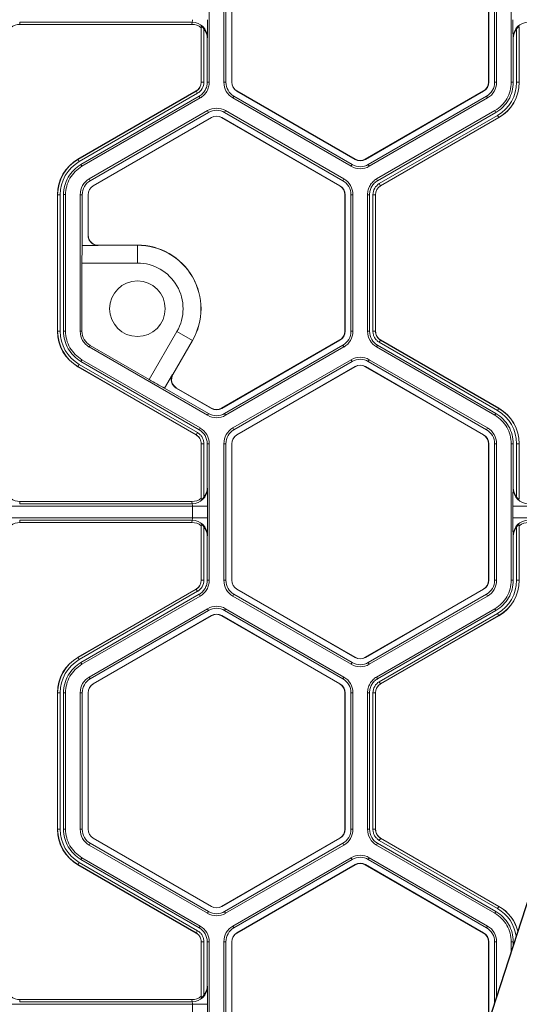
# Model space of a CAD drawing. Extents: x 0 to 217, y 0 to 280.
# Drawn here: x 52 to 56, y 170 to 177 of the extents above; entities that cross this region are included whole.
import ezdxf

# ---------------------------------------------------------------- set-up
doc = ezdxf.new("R2010")
doc.units = 0
doc.header["$LTSCALE"] = 10
doc.header["$MEASUREMENT"] = 0
doc.layers.add('CADdetails-7-VERYFINE', color=7, linetype='CONTINUOUS')
doc.layers.add('CADdetails-9-EXTRAFINE', color=9, linetype='CONTINUOUS', lineweight=0)

msp = doc.modelspace()

# ---------------------------------------------------------------- linework, layer by layer
at = {"layer": 'CADdetails-7-VERYFINE'}
msp.add_lwpolyline([(62.6917, 191.3574), (54.895, 167.3618), (59.1248, 163.4175), (49.4801, 168.1215), (53.8099, 163.9402), (44.1644, 135.9275)], dxfattribs=at)
at = {"layer": 'CADdetails-9-EXTRAFINE'}
for p, q in [((53.5237, 177.4229), (53.5237, 176.4149)), ((53.6317, 177.4229), (53.6317, 176.4149)), ((53.6468, 177.4229), (53.6468, 176.4149)), ((53.69, 176.4149), (53.69, 177.4229)), ((53.6913, 176.4149), (53.6913, 177.4229)), ((55.5856, 177.4229), (55.5856, 176.4149)), ((55.5869, 177.4229), (55.5869, 176.4149)), ((55.6301, 176.4149), (55.6301, 177.4229)), ((55.6452, 176.4149), (55.6452, 177.4229)), ((55.7532, 176.4149), (55.7532, 177.4229)), ((53.397, 176.8581), (52.124, 176.8581)), ((52.124, 176.8581), (52.1262, 176.8417)), ((53.3948, 176.8417), (52.1262, 176.8417)), ((53.3948, 176.8417), (53.397, 176.8581)), ((53.4651, 176.8251), (53.4641, 176.8177)), ((53.4651, 176.4149), (53.4651, 176.8251)), ((55.8128, 176.8177), (55.8118, 176.8251)), ((55.8118, 176.8251), (55.8118, 176.4149)), ((53.4641, 176.4149), (53.4641, 176.8177)), ((53.4838, 176.8092), (53.4838, 176.4149)), ((55.7931, 176.4149), (55.7931, 176.8092)), ((55.8128, 176.8177), (55.8128, 176.4149)), ((53.5097, 176.7464), (53.5086, 176.7382)), ((53.5086, 176.7382), (53.5086, 176.4149)), ((55.7683, 176.7382), (55.7672, 176.7464)), ((55.7683, 176.4149), (55.7683, 176.7382)), ((53.4838, 176.4149), (53.4641, 176.4149)), ((53.5086, 176.4149), (53.5237, 176.4149)), ((53.6317, 176.4149), (53.6468, 176.4149)), ((53.69, 176.4149), (53.6913, 176.4149)), ((55.5869, 176.4149), (55.5856, 176.4149)), ((55.6452, 176.4149), (55.6301, 176.4149)), ((55.7532, 176.4149), (55.7683, 176.4149)), ((55.7931, 176.4149), (55.8128, 176.4149)), ((52.554, 175.8467), (53.427, 176.3507)), ((52.5545, 175.8458), (53.4275, 176.3498)), ((53.4369, 176.3336), (52.5639, 175.8295)), ((53.4369, 176.3336), (53.427, 176.3507)), ((53.7277, 176.3495), (53.7284, 176.3507)), ((54.6007, 175.8455), (53.7277, 176.3495)), ((54.6014, 175.8467), (53.7284, 176.3507)), ((55.5485, 176.3507), (54.6755, 175.8467)), ((55.5492, 176.3495), (54.6762, 175.8455)), ((55.5492, 176.3495), (55.5485, 176.3507)), ((53.4492, 176.3121), (52.5762, 175.8081)), ((53.4568, 176.2991), (52.5838, 175.795)), ((53.4568, 176.2991), (53.4492, 176.3121)), ((53.6986, 176.2991), (53.7061, 176.3121)), ((53.6986, 176.2991), (54.5716, 175.7951)), ((53.7061, 176.3121), (54.5791, 175.8081)), ((54.6978, 175.8081), (55.5708, 176.3121)), ((54.7053, 175.7951), (55.5783, 176.2991)), ((55.5783, 176.2991), (55.5708, 176.3121)), ((53.5108, 176.2055), (52.6378, 175.7015)), ((53.5183, 176.1924), (52.6454, 175.6884)), ((53.5108, 176.2055), (53.5183, 176.1924)), ((53.6446, 176.2055), (53.637, 176.1924)), ((54.51, 175.6884), (53.637, 176.1924)), ((54.5175, 175.7015), (53.6446, 176.2055)), ((54.7594, 175.7015), (55.6323, 176.2055)), ((54.7669, 175.6884), (55.6399, 176.1924)), ((54.7793, 175.667), (55.6522, 176.171)), ((55.6399, 176.1924), (55.6323, 176.2055)), ((55.6522, 176.171), (55.6621, 176.1539)), ((52.667, 175.651), (53.5399, 176.155)), ((52.6676, 175.6499), (53.5406, 176.1539)), ((53.5399, 176.155), (53.5406, 176.1539)), ((53.6154, 176.155), (53.6148, 176.1539)), ((53.6148, 176.1539), (54.4877, 175.6499)), ((53.6154, 176.155), (54.4884, 175.651)), ((55.6616, 176.1547), (54.7887, 175.6507)), ((55.6621, 176.1539), (54.7891, 175.6499)), ((52.5639, 175.8295), (52.554, 175.8467)), ((52.5762, 175.8081), (52.5838, 175.795)), ((54.5716, 175.7951), (54.5791, 175.8081)), ((54.6007, 175.8455), (54.6014, 175.8467)), ((54.6762, 175.8455), (54.6755, 175.8467)), ((54.7053, 175.7951), (54.6978, 175.8081)), ((52.6378, 175.7015), (52.6454, 175.6884)), ((54.5175, 175.7015), (54.51, 175.6884)), ((54.7594, 175.7015), (54.7669, 175.6884)), ((54.7793, 175.667), (54.7891, 175.6499)), ((52.667, 175.651), (52.6676, 175.6499)), ((54.4884, 175.651), (54.4877, 175.6499)), ((52.4231, 175.5856), (52.4033, 175.5856)), ((52.4033, 174.5776), (52.4033, 175.5856)), ((52.4043, 174.5776), (52.4043, 175.5856)), ((52.4231, 175.5856), (52.4231, 174.5776)), ((52.4629, 175.5857), (52.4478, 175.5857)), ((52.4478, 175.5857), (52.4478, 174.5776)), ((52.4629, 175.5857), (52.4629, 174.5776)), ((52.571, 175.5856), (52.571, 174.5776)), ((52.571, 175.5856), (52.586, 175.5856)), ((52.586, 175.5856), (52.586, 175.2113)), ((52.6292, 175.2858), (52.6292, 175.5856)), ((52.6292, 175.5856), (52.6305, 175.5856)), ((52.6305, 175.2878), (52.6305, 175.5856)), ((54.5261, 175.5856), (54.5248, 175.5856)), ((54.5248, 175.5856), (54.5248, 174.5776)), ((54.5261, 175.5856), (54.5261, 174.5776)), ((54.5844, 175.5856), (54.5693, 175.5856)), ((54.5693, 174.5776), (54.5693, 175.5856)), ((54.5844, 174.5776), (54.5844, 175.5856)), ((54.6925, 174.5776), (54.6925, 175.5856)), ((54.7076, 175.5856), (54.6925, 175.5856)), ((54.7076, 174.5776), (54.7076, 175.5856)), ((54.7323, 174.5776), (54.7323, 175.5856)), ((54.7323, 175.5856), (54.7521, 175.5856)), ((54.7511, 175.5856), (54.7511, 174.5776)), ((54.7521, 175.5856), (54.7521, 174.5776)), ((52.586, 175.2113), (52.7032, 175.2113)), ((52.7047, 175.2137), (52.7037, 175.2126)), ((52.7037, 175.2126), (52.9932, 175.2126)), ((52.9932, 175.2137), (52.7047, 175.2137)), ((52.9932, 175.2137), (52.9932, 175.0812)), ((52.5841, 175.0812), (52.5841, 174.5776)), ((52.9932, 175.0812), (52.5841, 175.0812)), ((52.4231, 174.5776), (52.4033, 174.5776)), ((52.4478, 174.5776), (52.4629, 174.5776)), ((52.571, 174.5776), (52.5841, 174.5776)), ((53.0805, 174.2213), (53.2851, 174.5757)), ((53.3998, 174.5094), (53.2851, 174.5757)), ((54.5261, 174.5776), (54.5248, 174.5776)), ((54.5844, 174.5776), (54.5693, 174.5776)), ((54.6925, 174.5776), (54.7076, 174.5776)), ((54.7323, 174.5776), (54.7521, 174.5776)), ((54.7323, 174.5776), (54.7521, 174.5776)), ((53.3989, 174.5099), (53.2541, 174.2592)), ((53.2555, 174.2596), (53.3998, 174.5094)), ((54.4877, 174.5134), (53.6148, 174.0094)), ((54.4884, 174.5122), (53.6154, 174.0082)), ((54.4884, 174.5122), (54.4877, 174.5134)), ((54.7793, 174.4963), (54.7891, 174.5134)), ((54.7793, 174.4963), (54.7892, 174.5134)), ((54.7886, 174.5125), (55.6616, 174.0085)), ((54.7891, 174.5134), (55.6621, 174.0094)), ((52.6378, 174.4618), (52.6444, 174.4731)), ((52.6378, 174.4618), (53.5108, 173.9578)), ((52.6444, 174.4731), (53.0805, 174.2213)), ((53.637, 173.9708), (54.51, 174.4748)), ((53.6446, 173.9578), (54.5175, 174.4618)), ((54.5175, 174.4618), (54.51, 174.4748)), ((54.7669, 174.4748), (54.7593, 174.4618)), ((55.6323, 173.9578), (54.7593, 174.4618)), ((55.6399, 173.9708), (54.7669, 174.4748)), ((55.6522, 173.9922), (54.7793, 174.4963)), ((52.5838, 174.3682), (52.5762, 174.3551)), ((52.5762, 174.3551), (53.4493, 173.8511)), ((52.5838, 174.3682), (53.4568, 173.8642)), ((53.6986, 173.8642), (54.5716, 174.3682)), ((53.7061, 173.8511), (54.5791, 174.3551)), ((54.5791, 174.3551), (54.5716, 174.3682)), ((54.7053, 174.3682), (54.6978, 174.3551)), ((55.5708, 173.8511), (54.6978, 174.3551)), ((55.5783, 173.8642), (54.7053, 174.3682)), ((52.5639, 174.3337), (52.554, 174.3166)), ((53.427, 173.8126), (52.554, 174.3166)), ((53.4275, 173.8134), (52.5545, 174.3174)), ((52.5639, 174.3337), (53.4369, 173.8297)), ((54.6007, 174.3177), (53.7277, 173.8137)), ((54.6014, 174.3166), (53.7284, 173.8126)), ((54.6007, 174.3177), (54.6014, 174.3166)), ((54.6762, 174.3177), (54.6755, 174.3166)), ((54.6755, 174.3166), (55.5485, 173.8126)), ((54.6762, 174.3177), (55.5492, 173.8137)), ((53.2528, 174.2595), (53.1942, 174.158)), ((53.2541, 174.2592), (53.2555, 174.2596)), ((53.1942, 174.158), (53.5183, 173.9708)), ((53.5399, 174.0082), (53.2803, 174.1581)), ((53.2827, 174.1583), (53.2813, 174.1579)), ((53.5406, 174.0094), (53.2827, 174.1583)), ((53.5399, 174.0082), (53.5406, 174.0094)), ((53.6154, 174.0082), (53.6148, 174.0094)), ((55.6522, 173.9922), (55.6621, 174.0094)), ((53.5108, 173.9578), (53.5183, 173.9708)), ((53.6446, 173.9578), (53.637, 173.9708)), ((55.6323, 173.9578), (55.6399, 173.9708)), ((53.4493, 173.8511), (53.4568, 173.8642)), ((53.6986, 173.8642), (53.7061, 173.8511)), ((55.5783, 173.8642), (55.5708, 173.8511)), ((53.4369, 173.8297), (53.427, 173.8126)), ((53.4369, 173.8297), (53.427, 173.8126)), ((53.7277, 173.8137), (53.7284, 173.8126)), ((55.5492, 173.8137), (55.5485, 173.8126)), ((53.4838, 173.7483), (53.4641, 173.7483)), ((53.4641, 173.3456), (53.4641, 173.7483)), ((53.4838, 173.7483), (53.4641, 173.7483)), ((53.4651, 173.3381), (53.4651, 173.7483)), ((53.4838, 173.7483), (53.4838, 173.3541)), ((53.5237, 173.7484), (53.5086, 173.7484)), ((53.5086, 173.7484), (53.5086, 173.4251)), ((53.5237, 173.7484), (53.5237, 172.7403)), ((53.6317, 173.7483), (53.6317, 172.7403)), ((53.6317, 173.7483), (53.6468, 173.7483)), ((53.6468, 173.7483), (53.6468, 172.7403)), ((53.69, 172.7403), (53.69, 173.7483)), ((53.69, 173.7483), (53.6913, 173.7483)), ((53.6913, 172.7403), (53.6913, 173.7483)), ((55.5869, 173.7483), (55.5856, 173.7483)), ((55.5856, 173.7483), (55.5856, 172.7403)), ((55.5869, 173.7483), (55.5869, 172.7403)), ((55.6452, 173.7483), (55.6301, 173.7483)), ((55.6301, 172.7403), (55.6301, 173.7483)), ((55.6452, 172.7403), (55.6452, 173.7483)), ((55.7532, 172.7403), (55.7532, 173.7484)), ((55.7683, 173.7484), (55.7532, 173.7484)), ((55.7683, 173.4251), (55.7683, 173.7484)), ((55.7931, 173.3541), (55.7931, 173.7483)), ((55.7931, 173.7483), (55.8128, 173.7483)), ((55.8118, 173.7483), (55.8118, 173.3381)), ((55.8128, 173.7483), (55.8128, 173.3456)), ((53.5086, 173.4251), (53.5097, 173.4169)), ((55.7672, 173.4169), (55.7683, 173.4251)), ((53.4641, 173.3456), (53.4651, 173.3381)), ((55.8118, 173.3381), (55.8128, 173.3456)), ((53.5117, 173.2865), (52.0093, 173.2865)), ((52.1262, 173.3216), (52.124, 173.3052)), ((53.397, 173.3052), (52.124, 173.3052)), ((53.3948, 173.3216), (52.1262, 173.3216)), ((53.397, 173.3052), (53.3948, 173.3216)), ((53.399, 173.2021), (53.399, 173.2865)), ((53.5117, 173.2865), (53.5117, 173.2021)), ((55.7652, 173.2021), (55.7652, 173.2865)), ((56.8201, 173.2865), (55.7652, 173.2865)), ((53.5117, 173.2021), (52.0093, 173.2021)), ((56.7927, 173.2021), (55.7652, 173.2021)), ((53.397, 173.1835), (52.124, 173.1835)), ((52.124, 173.1835), (52.1262, 173.1671)), ((53.3948, 173.1671), (52.1262, 173.1671)), ((53.3948, 173.1671), (53.397, 173.1835)), ((53.4651, 173.1505), (53.4641, 173.1431)), ((53.4641, 172.7403), (53.4641, 173.1431)), ((53.4651, 172.7403), (53.4651, 173.1505)), ((53.4838, 173.1346), (53.4838, 172.7403)), ((55.7931, 172.7403), (55.7931, 173.1346)), ((55.8128, 173.1431), (55.8118, 173.1505)), ((55.8118, 173.1505), (55.8118, 172.7403)), ((55.8128, 173.1431), (55.8128, 172.7403)), ((53.5097, 173.0718), (53.5086, 173.0636)), ((53.5086, 173.0636), (53.5086, 172.7403)), ((55.7683, 173.0636), (55.7672, 173.0718)), ((55.7683, 172.7403), (55.7683, 173.0636)), ((53.4838, 172.7403), (53.4641, 172.7403)), ((53.5086, 172.7403), (53.5237, 172.7403)), ((53.6317, 172.7403), (53.6468, 172.7403)), ((53.69, 172.7403), (53.6913, 172.7403)), ((55.5869, 172.7403), (55.5856, 172.7403)), ((55.6452, 172.7403), (55.6301, 172.7403)), ((55.7532, 172.7403), (55.7683, 172.7403)), ((55.7931, 172.7403), (55.8128, 172.7403)), ((52.554, 172.1721), (53.427, 172.6761)), ((52.5545, 172.1712), (53.4275, 172.6752)), ((53.4369, 172.659), (52.5639, 172.155)), ((53.4492, 172.6375), (52.5762, 172.1335)), ((53.4568, 172.6245), (52.5838, 172.1205)), ((53.4369, 172.659), (53.427, 172.6761)), ((53.4568, 172.6245), (53.4492, 172.6375)), ((53.6986, 172.6245), (53.7061, 172.6375)), ((53.6986, 172.6245), (54.5716, 172.1205)), ((53.7061, 172.6375), (54.5791, 172.1335)), ((53.7277, 172.6749), (53.7284, 172.6761)), ((54.6007, 172.1709), (53.7277, 172.6749)), ((54.6014, 172.1721), (53.7284, 172.6761)), ((55.5485, 172.6761), (54.6755, 172.1721)), ((55.5492, 172.6749), (54.6762, 172.1709)), ((54.6978, 172.1335), (55.5708, 172.6375)), ((54.7053, 172.1205), (55.5783, 172.6245)), ((55.5492, 172.6749), (55.5485, 172.6761)), ((55.5783, 172.6245), (55.5708, 172.6375)), ((53.5108, 172.5309), (52.6378, 172.0269)), ((53.5183, 172.5178), (52.6454, 172.0138)), ((52.667, 171.9764), (53.5399, 172.4804)), ((52.6676, 171.9753), (53.5406, 172.4793)), ((53.5108, 172.5309), (53.5183, 172.5178)), ((53.5399, 172.4804), (53.5406, 172.4793)), ((53.6154, 172.4804), (53.6148, 172.4793)), ((53.6148, 172.4793), (54.4877, 171.9753)), ((53.6154, 172.4804), (54.4884, 171.9764)), ((53.6446, 172.5309), (53.637, 172.5178)), ((54.51, 172.0138), (53.637, 172.5178)), ((54.5175, 172.0269), (53.6446, 172.5309)), ((54.7594, 172.0269), (55.6323, 172.5309)), ((54.7669, 172.0138), (55.6399, 172.5178)), ((54.7793, 171.9924), (55.6522, 172.4964)), ((55.6616, 172.4802), (54.7887, 171.9761)), ((55.6621, 172.4793), (54.7891, 171.9753)), ((55.6399, 172.5178), (55.6323, 172.5309)), ((55.6522, 172.4964), (55.6621, 172.4793)), ((52.5639, 172.155), (52.554, 172.1721)), ((52.5762, 172.1335), (52.5838, 172.1205)), ((54.5716, 172.1205), (54.5791, 172.1335)), ((54.6007, 172.1709), (54.6014, 172.1721)), ((54.6762, 172.1709), (54.6755, 172.1721)), ((54.7053, 172.1205), (54.6978, 172.1335)), ((52.6378, 172.0269), (52.6454, 172.0138)), ((52.667, 171.9764), (52.6676, 171.9753)), ((54.4884, 171.9764), (54.4877, 171.9753)), ((54.5175, 172.0269), (54.51, 172.0138)), ((54.7594, 172.0269), (54.7669, 172.0138)), ((54.7793, 171.9924), (54.7891, 171.9753)), ((52.4231, 171.911), (52.4033, 171.911)), ((52.4033, 170.903), (52.4033, 171.911)), ((52.4043, 170.903), (52.4043, 171.911)), ((52.4231, 171.911), (52.4231, 170.903)), ((52.4629, 171.9111), (52.4478, 171.9111)), ((52.4478, 171.9111), (52.4478, 170.903)), ((52.4629, 171.9111), (52.4629, 170.903)), ((52.571, 171.911), (52.571, 170.903)), ((52.571, 171.911), (52.586, 171.911)), ((52.586, 171.911), (52.586, 170.903)), ((52.6292, 170.903), (52.6292, 171.911)), ((52.6292, 171.911), (52.6305, 171.911)), ((52.6305, 170.903), (52.6305, 171.911)), ((54.5261, 171.911), (54.5248, 171.911)), ((54.5248, 171.911), (54.5248, 170.903)), ((54.5261, 171.911), (54.5261, 170.903)), ((54.5844, 171.911), (54.5693, 171.911)), ((54.5693, 170.903), (54.5693, 171.911)), ((54.5844, 170.903), (54.5844, 171.911)), ((54.6925, 170.903), (54.6925, 171.9111)), ((54.7076, 171.9111), (54.6925, 171.9111)), ((54.7076, 170.903), (54.7076, 171.9111)), ((54.7323, 170.903), (54.7323, 171.9111)), ((54.7323, 171.9111), (54.7521, 171.9111)), ((54.7511, 171.9111), (54.7511, 170.903)), ((54.7521, 171.9111), (54.7521, 170.903)), ((52.4231, 170.903), (52.4033, 170.903)), ((52.4478, 170.903), (52.4629, 170.903)), ((52.571, 170.903), (52.586, 170.903)), ((52.6292, 170.903), (52.6305, 170.903)), ((54.5261, 170.903), (54.5248, 170.903)), ((54.5844, 170.903), (54.5693, 170.903)), ((54.6925, 170.903), (54.7076, 170.903)), ((54.7323, 170.903), (54.7521, 170.903)), ((54.7323, 170.903), (54.7521, 170.903)), ((52.6378, 170.7872), (52.6454, 170.8002)), ((52.6454, 170.8002), (53.5183, 170.2962)), ((52.667, 170.8377), (52.6676, 170.8388)), ((53.5399, 170.3336), (52.667, 170.8377)), ((53.5406, 170.3348), (52.6676, 170.8388)), ((54.4877, 170.8388), (53.6148, 170.3348)), ((54.4884, 170.8377), (53.6154, 170.3336)), ((53.637, 170.2962), (54.51, 170.8002)), ((54.4884, 170.8377), (54.4877, 170.8388)), ((54.5175, 170.7872), (54.51, 170.8002)), ((54.7669, 170.8003), (54.7593, 170.7872)), ((55.6399, 170.2962), (54.7669, 170.8003)), ((54.7793, 170.8217), (54.7891, 170.8388)), ((54.7793, 170.8217), (54.7892, 170.8388)), ((55.6522, 170.3177), (54.7793, 170.8217)), ((54.7886, 170.8379), (55.6616, 170.3339)), ((54.7891, 170.8388), (55.6621, 170.3348)), ((52.6378, 170.7872), (53.5108, 170.2832)), ((53.6446, 170.2832), (54.5175, 170.7872)), ((55.6323, 170.2832), (54.7593, 170.7872)), ((52.5639, 170.6591), (52.554, 170.642)), ((52.5639, 170.6591), (53.4369, 170.1551)), ((52.5838, 170.6936), (52.5762, 170.6806)), ((52.5762, 170.6806), (53.4493, 170.1765)), ((52.5838, 170.6936), (53.4568, 170.1896)), ((53.6986, 170.1896), (54.5716, 170.6936)), ((53.7061, 170.1765), (54.5791, 170.6806)), ((54.5791, 170.6806), (54.5716, 170.6936)), ((54.7053, 170.6936), (54.6978, 170.6805)), ((55.5708, 170.1765), (54.6978, 170.6805)), ((55.5783, 170.1896), (54.7053, 170.6936)), ((53.427, 170.138), (52.554, 170.642)), ((53.4275, 170.1388), (52.5545, 170.6429)), ((54.6007, 170.6431), (53.7277, 170.1391)), ((54.6014, 170.642), (53.7284, 170.138)), ((54.6007, 170.6431), (54.6014, 170.642)), ((54.6762, 170.6431), (54.6755, 170.642)), ((54.6755, 170.642), (55.5485, 170.138)), ((54.6762, 170.6431), (55.5492, 170.1391)), ((53.5108, 170.2832), (53.5183, 170.2962)), ((53.5399, 170.3336), (53.5406, 170.3348)), ((53.6154, 170.3336), (53.6148, 170.3348)), ((53.6446, 170.2832), (53.637, 170.2962)), ((55.6323, 170.2832), (55.6399, 170.2962)), ((55.6522, 170.3177), (55.6621, 170.3348)), ((53.4369, 170.1551), (53.427, 170.138)), ((53.4369, 170.1551), (53.427, 170.138)), ((53.4493, 170.1765), (53.4568, 170.1896)), ((53.6986, 170.1896), (53.7061, 170.1765)), ((55.5783, 170.1896), (55.5708, 170.1765)), ((53.4838, 170.0738), (53.4641, 170.0738)), ((53.4838, 170.0738), (53.4641, 170.0738)), ((53.4641, 169.671), (53.4641, 170.0738)), ((53.4651, 169.6635), (53.4651, 170.0738)), ((53.4838, 170.0738), (53.4838, 169.6795)), ((53.5237, 170.0738), (53.5086, 170.0738)), ((53.5086, 170.0738), (53.5086, 169.7505)), ((53.5237, 170.0738), (53.5237, 169.0657)), ((53.6317, 170.0738), (53.6317, 169.0657)), ((53.6317, 170.0738), (53.6468, 170.0738)), ((53.6468, 170.0738), (53.6468, 169.0657)), ((53.69, 169.0657), (53.69, 170.0738)), ((53.69, 170.0738), (53.6913, 170.0738)), ((53.6913, 169.0657), (53.6913, 170.0738)), ((53.7277, 170.1391), (53.7284, 170.138)), ((55.5492, 170.1391), (55.5485, 170.138)), ((55.5869, 170.0738), (55.5856, 170.0738)), ((55.5856, 170.0738), (55.5856, 169.4871)), ((55.5869, 170.0738), (55.5869, 169.4912)), ((55.6452, 170.0738), (55.6301, 170.0738)), ((55.6301, 169.6241), (55.6301, 170.0738)), ((55.6452, 169.6705), (55.6452, 170.0738)), ((55.7532, 170.0031), (55.7532, 170.0738)), ((55.7683, 170.0738), (55.7532, 170.0738)), ((55.7683, 170.0495), (55.7683, 170.0738)), ((53.5086, 169.7505), (53.5097, 169.7423)), ((52.1262, 169.647), (52.124, 169.6306)), ((53.3948, 169.647), (52.1262, 169.647)), ((53.397, 169.6306), (53.3948, 169.647)), ((53.4641, 169.671), (53.4651, 169.6635)), ((53.5117, 169.612), (52.0093, 169.612)), ((53.397, 169.6306), (52.124, 169.6306)), ((53.399, 169.5275), (53.399, 169.612)), ((53.5117, 169.612), (53.5117, 169.5275))]:
    msp.add_line(p, q, dxfattribs=at)
msp.add_circle((52.9932, 174.7442), 0.2054, dxfattribs=at)
for centre, radius, start, end in [((52.1262, 176.7298), 0.1119, 90.01364, 128.25944), ((53.3948, 176.7298), 0.1119, 51.74056, 89.98636), ((53.3468, 176.8729), 0.0523, 343.57858, 4.18917), ((53.3972, 176.7456), 0.1125, 0.39552, 90.08803), ((51.0278, 176.8495), 2.484, 357.61952, 0.62648), ((58.2491, 176.8495), 2.484, 179.37352, 182.38048), ((55.8797, 176.7456), 0.1125, 89.91197, 179.60448), ((53.3946, 176.7383), 0.114, 359.96092, 38.46152), ((55.8823, 176.7383), 0.114, 141.53848, 180.03908), ((53.3899, 176.4149), 0.0742, 300, 0), ((53.3899, 176.4149), 0.0752, 300, 0), ((53.3899, 176.4149), 0.0939, 300, 0), ((53.7655, 176.4149), 0.1338, 180, 240), ((53.7655, 176.4149), 0.1187, 180, 240), ((53.7655, 176.4149), 0.0755, 180, 240), ((53.7655, 176.4149), 0.0742, 180, 240), ((55.5114, 176.4149), 0.0742, 300, 0), ((55.5114, 176.4149), 0.0755, 300, 0), ((55.5114, 176.4149), 0.1187, 300, 0), ((55.5114, 176.4149), 0.1338, 300, 0), ((55.5114, 176.4149), 0.2816, 300, 0), ((55.5114, 176.4149), 0.3004, 300, 0), ((55.5114, 176.4149), 0.3014, 300, 0), ((53.5777, 176.0896), 0.1338, 60, 120), ((53.5777, 176.0896), 0.1187, 60, 120), ((53.5777, 176.0896), 0.0755, 60, 120), ((53.5777, 176.0896), 0.0742, 60, 120), ((52.7047, 175.5856), 0.3014, 120, 180), ((52.7047, 175.5856), 0.3004, 120, 180), ((52.7047, 175.5856), 0.2816, 120, 180), ((54.6384, 175.9109), 0.1187, 240, 300), ((54.6384, 175.9109), 0.0755, 240, 300), ((54.6384, 175.9109), 0.0742, 240, 300), ((54.6384, 175.9109), 0.1338, 240, 300), ((52.7047, 175.5856), 0.1338, 120, 180), ((52.7047, 175.5856), 0.1187, 120, 180), ((54.4507, 175.5856), 0.1187, 360, 60), ((54.4507, 175.5856), 0.1338, 0, 60), ((54.8262, 175.5856), 0.0939, 120, 180), ((52.7047, 175.5856), 0.0755, 120, 180), ((52.7047, 175.5856), 0.0742, 120, 180), ((54.4507, 175.5856), 0.0742, 0, 60), ((54.4507, 175.5856), 0.0755, 360, 60), ((54.8262, 175.5856), 0.0752, 120, 180), ((54.8262, 175.5856), 0.0742, 120, 180), ((52.6316, 175.2856), 0.00236, 151.03344, 175.2939), ((52.7037, 175.2868), 0.0742, 180.02044, 269.97956), ((55.1269, 175.1078), 2.543, 177.66789, 180.60001), ((52.7059, 175.2112), 0.00267, 146.05165, 176.51071), ((52.9932, 174.7442), 0.4695, 330, 90), ((52.9932, 174.7442), 0.4685, 330, 90), ((52.9932, 174.7442), 0.337, 330, 90), ((52.7047, 174.5776), 0.3014, 180, 240), ((52.7047, 174.5776), 0.3004, 180, 240), ((52.7047, 174.5776), 0.2816, 180, 240), ((52.7047, 174.5776), 0.1338, 180, 240), ((52.7047, 174.5776), 0.1206, 180, 240), ((54.4507, 174.5776), 0.0742, 300, 0), ((54.4507, 174.5776), 0.0755, 300, 0), ((54.4507, 174.5776), 0.1187, 300, 0), ((54.4507, 174.5776), 0.1338, 300, 0), ((54.8262, 174.5776), 0.1337, 180.00531, 239.99469), ((54.8262, 174.5776), 0.1187, 180.00598, 239.99402), ((54.6384, 174.2523), 0.1338, 60, 119.99027), ((54.6384, 174.2523), 0.1187, 60, 119.98904), ((54.6384, 174.2523), 0.0755, 60, 120), ((54.6384, 174.2523), 0.0742, 60, 120), ((54.375, 176.4102), 2.543, 239.39999, 242.33211), ((53.3184, 174.2221), 0.0742, 150.02044, 239.97956), ((53.3198, 174.2225), 0.0741, 149.99701, 240.00299), ((53.254, 174.2619), 0.00267, 243.48929, 273.94835), ((53.2813, 174.1603), 0.00236, 244.7061, 268.96656), ((53.5777, 174.0736), 0.0755, 240, 300), ((53.5777, 174.0736), 0.0742, 240, 300), ((55.5114, 173.7483), 0.2816, 0, 60), ((55.5114, 173.7483), 0.3004, 0, 60), ((55.5114, 173.7483), 0.3014, 0, 60), ((53.5777, 174.0736), 0.1338, 240, 300), ((53.5777, 174.0736), 0.1187, 240, 300), ((53.3899, 173.7483), 0.1187, 0.00598, 59.99402), ((53.3899, 173.7483), 0.1337, 0.00531, 59.9947), ((53.7655, 173.7483), 0.1338, 120.00972, 180), ((53.7655, 173.7483), 0.1187, 120.01096, 180), ((55.5114, 173.7483), 0.1187, 0, 60), ((55.5114, 173.7483), 0.1338, 0, 60), ((53.7655, 173.7483), 0.0755, 120, 180), ((53.7655, 173.7483), 0.0742, 120, 180), ((55.5114, 173.7483), 0.0742, 360, 60), ((55.5114, 173.7483), 0.0755, 360, 60), ((53.3972, 173.4177), 0.1125, 269.91197, 359.60448), ((53.3946, 173.425), 0.114, 321.53848, 0.03908), ((51.0278, 173.3137), 2.484, 359.37352, 2.38048), ((58.2491, 173.3137), 2.484, 177.61952, 180.62648), ((55.8797, 173.4177), 0.1125, 180.39552, 270.08803), ((55.8823, 173.425), 0.114, 179.96092, 218.46152), ((52.1262, 173.4334), 0.1119, 231.74056, 269.98636), ((53.3948, 173.4334), 0.1119, 270.01364, 308.25944), ((53.3468, 173.2904), 0.0523, 355.81083, 16.42142), ((53.3468, 173.1983), 0.0523, 343.57858, 4.18917), ((51.0278, 173.175), 2.484, 357.61952, 0.62648), ((58.2491, 173.175), 2.484, 179.37352, 182.38048), ((52.1262, 173.0552), 0.1119, 90.01364, 128.25944), ((53.3948, 173.0552), 0.1119, 51.74056, 89.98636), ((53.3972, 173.071), 0.1125, 0.39552, 90.08803), ((53.3946, 173.0637), 0.114, 359.96092, 38.46152), ((55.8797, 173.071), 0.1125, 89.91197, 179.60448), ((55.8823, 173.0637), 0.114, 141.53848, 180.03908), ((55.8821, 173.0552), 0.1119, 90.01364, 128.25944), ((53.3899, 172.7403), 0.0742, 300, 360), ((53.3899, 172.7403), 0.0752, 300, 0), ((53.3899, 172.7403), 0.0939, 300, 0), ((53.7655, 172.7403), 0.1338, 180, 240), ((53.7655, 172.7403), 0.1187, 180, 240), ((53.7655, 172.7403), 0.0755, 180, 240), ((53.7655, 172.7403), 0.0742, 180, 240), ((55.5114, 172.7403), 0.0742, 300, 0), ((55.5114, 172.7403), 0.0755, 300, 360), ((55.5114, 172.7403), 0.1187, 300, 0), ((55.5114, 172.7403), 0.1338, 300, 0), ((55.5114, 172.7403), 0.2816, 300, 0), ((55.5114, 172.7403), 0.3004, 300, 0), ((55.5114, 172.7403), 0.3014, 300, 0), ((53.5777, 172.4151), 0.1338, 60, 120), ((53.5777, 172.4151), 0.1187, 60, 120), ((53.5777, 172.4151), 0.0755, 60, 120), ((53.5777, 172.4151), 0.0742, 60, 120), ((52.7047, 171.911), 0.3014, 120, 180), ((52.7047, 171.911), 0.3004, 120, 180), ((52.7047, 171.911), 0.2816, 120, 180), ((54.6384, 172.2363), 0.1338, 240, 300), ((54.6384, 172.2363), 0.1187, 240, 300), ((54.6384, 172.2363), 0.0755, 240, 300), ((54.6384, 172.2363), 0.0742, 240, 300), ((52.7047, 171.911), 0.1338, 120, 180), ((52.7047, 171.911), 0.1187, 120, 180), ((52.7047, 171.911), 0.0755, 120, 180), ((52.7047, 171.911), 0.0742, 120, 180), ((54.4507, 171.911), 0.0742, 360, 60), ((54.4507, 171.911), 0.0755, 360, 60), ((54.4507, 171.911), 0.1187, 360, 60), ((54.4507, 171.911), 0.1338, 0, 60), ((54.8262, 171.9111), 0.0939, 120, 180), ((54.8262, 171.9111), 0.0752, 120, 180), ((54.8262, 171.9111), 0.0742, 120, 180), ((52.7047, 170.903), 0.3014, 180, 240), ((52.7047, 170.903), 0.3004, 180, 240), ((52.7047, 170.903), 0.2816, 180, 240), ((52.7047, 170.903), 0.1338, 180, 240), ((52.7047, 170.903), 0.1187, 180, 240), ((52.7047, 170.903), 0.0755, 180, 240), ((52.7047, 170.903), 0.0742, 180, 240), ((54.4507, 170.903), 0.0742, 300, 0), ((54.4507, 170.903), 0.0755, 300, 0), ((54.4507, 170.903), 0.1187, 300, 0), ((54.4507, 170.903), 0.1338, 300, 0), ((54.8262, 170.903), 0.1337, 180.00531, 239.99469), ((54.8262, 170.903), 0.1187, 180.00598, 239.99402), ((54.6384, 170.5778), 0.1338, 60, 119.99027), ((54.6384, 170.5778), 0.1187, 60, 119.98904), ((54.6384, 170.5778), 0.0755, 60, 120), ((54.6384, 170.5778), 0.0742, 60, 120), ((53.5777, 170.399), 0.1187, 240, 300), ((53.5777, 170.399), 0.0755, 240, 300), ((53.5777, 170.399), 0.0742, 240, 300), ((55.5114, 170.0738), 0.2816, 8.60326, 60), ((55.5114, 170.0738), 0.3004, 15.04475, 60), ((55.5114, 170.0738), 0.3014, 15.33268, 60), ((53.5777, 170.399), 0.1338, 240, 300), ((53.3899, 170.0738), 0.1187, 0.00598, 59.99402), ((53.3899, 170.0738), 0.1337, 0.00531, 59.9947), ((53.7655, 170.0738), 0.1338, 120.00972, 180), ((53.7655, 170.0738), 0.1187, 120.01096, 180), ((55.5114, 170.0738), 0.1187, 0, 60), ((55.5114, 170.0738), 0.1338, 0, 60), ((53.7655, 170.0738), 0.0755, 120, 180), ((53.7655, 170.0738), 0.0742, 120, 180), ((55.5114, 170.0738), 0.0742, 0, 60), ((55.5114, 170.0738), 0.0755, 360, 60), ((53.3972, 169.7431), 0.1125, 269.91197, 359.60448), ((53.3946, 169.7504), 0.114, 321.53848, 0.03908), ((51.0278, 169.6391), 2.484, 359.37352, 2.38048), ((52.1262, 169.7588), 0.1119, 231.74056, 269.98636), ((53.3948, 169.7588), 0.1119, 270.01364, 308.25944), ((53.3468, 169.6158), 0.0523, 355.81083, 16.42142)]:
    msp.add_arc(centre, radius, start, end, dxfattribs=at)
for points, knots in [([(53.4838, 176.8092), (53.482, 176.8115), (53.4801, 176.8136), (53.4762, 176.8177), (53.4741, 176.8195), (53.4703, 176.8227), (53.4685, 176.8239), (53.4659, 176.8253), (53.4651, 176.8255), (53.4651, 176.8251)], [0, 0, 0, 0, 0.25, 0.25, 0.5, 0.5, 0.75, 0.75, 1, 1, 1, 1]), ([(55.8118, 176.8251), (55.8118, 176.8255), (55.811, 176.8253), (55.8084, 176.8239), (55.8066, 176.8227), (55.8028, 176.8196), (55.8007, 176.8177), (55.7968, 176.8136), (55.7949, 176.8115), (55.7931, 176.8092)], [0, 0, 0, 0, 0.25, 0.25, 0.5, 0.5, 0.75, 0.75, 1, 1, 1, 1]), ([(53.5086, 176.4149), (53.5086, 176.4045), (53.5072, 176.3942), (53.5019, 176.3742), (53.4979, 176.3645), (53.4875, 176.3466), (53.4811, 176.3383), (53.4665, 176.3237), (53.4582, 176.3173), (53.4492, 176.3121)], [5.759674, 5.759674, 5.759674, 5.759674, 6.02143, 6.02143, 6.283185, 6.283185, 6.544941, 6.544941, 6.806696, 6.806696, 6.806696, 6.806696]), ([(53.5237, 176.4149), (53.5237, 176.4032), (53.5221, 176.3916), (53.5161, 176.369), (53.5116, 176.3581), (53.4999, 176.3379), (53.4927, 176.3286), (53.4762, 176.3121), (53.4669, 176.3049), (53.4568, 176.2991)], [5.759674, 5.759674, 5.759674, 5.759674, 6.02143, 6.02143, 6.283185, 6.283185, 6.544941, 6.544941, 6.806696, 6.806696, 6.806696, 6.806696]), ([(55.6323, 176.2055), (55.6506, 176.216), (55.6675, 176.229), (55.6973, 176.2588), (55.7103, 176.2757), (55.7314, 176.3123), (55.7395, 176.3319), (55.7505, 176.3727), (55.7532, 176.3938), (55.7532, 176.4149)], [5.759674, 5.759674, 5.759674, 5.759674, 6.02143, 6.02143, 6.283185, 6.283185, 6.544941, 6.544941, 6.806696, 6.806696, 6.806696, 6.806696]), ([(55.7683, 176.4149), (55.7683, 176.3925), (55.7654, 176.3701), (55.7538, 176.3267), (55.7451, 176.3059), (55.7227, 176.267), (55.7089, 176.2491), (55.6772, 176.2174), (55.6593, 176.2036), (55.6399, 176.1924)], [5.759674, 5.759674, 5.759674, 5.759674, 6.02143, 6.02143, 6.283185, 6.283185, 6.544941, 6.544941, 6.806696, 6.806696, 6.806696, 6.806696]), ([(52.4478, 175.5857), (52.4478, 175.6081), (52.4508, 175.6305), (52.4624, 175.6738), (52.471, 175.6947), (52.4934, 175.7335), (52.5072, 175.7514), (52.5389, 175.7831), (52.5568, 175.7969), (52.5762, 175.8081)], [5.759674, 5.759674, 5.759674, 5.759674, 6.02143, 6.02143, 6.283185, 6.283185, 6.544941, 6.544941, 6.806696, 6.806696, 6.806696, 6.806696]), ([(52.5838, 175.795), (52.5655, 175.7845), (52.5486, 175.7715), (52.5188, 175.7417), (52.5058, 175.7248), (52.4847, 175.6883), (52.4766, 175.6686), (52.4657, 175.6279), (52.4629, 175.6068), (52.4629, 175.5857)], [5.759674, 5.759674, 5.759674, 5.759674, 6.02143, 6.02143, 6.283185, 6.283185, 6.544941, 6.544941, 6.806696, 6.806696, 6.806696, 6.806696]), ([(54.6925, 175.5856), (54.6925, 175.5973), (54.694, 175.609), (54.7001, 175.6315), (54.7046, 175.6424), (54.7162, 175.6626), (54.7234, 175.672), (54.7399, 175.6885), (54.7492, 175.6956), (54.7594, 175.7015)], [5.759674, 5.759674, 5.759674, 5.759674, 6.02143, 6.02143, 6.283185, 6.283185, 6.544941, 6.544941, 6.806696, 6.806696, 6.806696, 6.806696]), ([(54.7076, 175.5856), (54.7076, 175.596), (54.7089, 175.6063), (54.7143, 175.6264), (54.7183, 175.636), (54.7286, 175.6539), (54.735, 175.6622), (54.7496, 175.6769), (54.7579, 175.6832), (54.7669, 175.6884)], [5.759674, 5.759674, 5.759674, 5.759674, 6.02143, 6.02143, 6.283185, 6.283185, 6.544941, 6.544941, 6.806696, 6.806696, 6.806696, 6.806696]), ([(52.7032, 175.2113), (52.6983, 175.2113), (52.6935, 175.2118), (52.684, 175.2137), (52.6793, 175.2151), (52.6703, 175.2189), (52.6661, 175.2212), (52.658, 175.2266), (52.6542, 175.2298), (52.644, 175.2401), (52.6385, 175.2484), (52.6312, 175.2663), (52.6292, 175.276), (52.6292, 175.2858)], [0, 0, 0, 0, 0.125, 0.125, 0.25, 0.25, 0.375, 0.375, 0.5, 0.5, 0.75, 0.75, 1, 1, 1, 1]), ([(52.5762, 174.3551), (52.5568, 174.3663), (52.5389, 174.3801), (52.5072, 174.4118), (52.4934, 174.4297), (52.471, 174.4686), (52.4624, 174.4895), (52.4508, 174.5328), (52.4478, 174.5552), (52.4478, 174.5776)], [5.759674, 5.759674, 5.759674, 5.759674, 6.02143, 6.02143, 6.283185, 6.283185, 6.544941, 6.544941, 6.806696, 6.806696, 6.806696, 6.806696]), ([(52.4629, 174.5776), (52.4629, 174.5565), (52.4657, 174.5354), (52.4766, 174.4946), (52.4847, 174.475), (52.5058, 174.4384), (52.5188, 174.4215), (52.5486, 174.3917), (52.5655, 174.3787), (52.5838, 174.3682)], [5.759674, 5.759674, 5.759674, 5.759674, 6.02143, 6.02143, 6.283185, 6.283185, 6.544941, 6.544941, 6.806696, 6.806696, 6.806696, 6.806696]), ([(54.7793, 174.4963), (54.7721, 174.5004), (54.7655, 174.5054), (54.754, 174.517), (54.7489, 174.5236), (54.7408, 174.5377), (54.7376, 174.5453), (54.7334, 174.5612), (54.7323, 174.5693), (54.7323, 174.5776)], [0, 0, 0, 0, 0.25, 0.25, 0.5, 0.5, 0.75, 0.75, 1, 1, 1, 1]), ([(54.7511, 174.5776), (54.7511, 174.5711), (54.7519, 174.5645), (54.7553, 174.5518), (54.7579, 174.5457), (54.7644, 174.5344), (54.7685, 174.5291), (54.7754, 174.5222), (54.7778, 174.52), (54.783, 174.516), (54.7858, 174.5142), (54.7886, 174.5125)], [0, 0, 0, 0, 0.25, 0.25, 0.5, 0.5, 0.75, 0.75, 0.875, 0.875, 1, 1, 1, 1]), ([(54.7521, 174.5776), (54.7521, 174.5711), (54.7529, 174.5647), (54.7554, 174.5553), (54.7565, 174.5522), (54.759, 174.5462), (54.7604, 174.5433), (54.7652, 174.5349), (54.7693, 174.5297), (54.7784, 174.5206), (54.7835, 174.5166), (54.7891, 174.5134)], [0, 0, 0, 0, 0.000523072, 0.000523072, 0.000784609, 0.000784609, 0.001046145, 0.001046145, 0.001569217, 0.001569217, 0.00209229, 0.00209229, 0.00209229, 0.00209229]), ([(53.2803, 174.1581), (53.2761, 174.1606), (53.2721, 174.1634), (53.2649, 174.1698), (53.2615, 174.1733), (53.2555, 174.181), (53.253, 174.1851), (53.2486, 174.1938), (53.2469, 174.1984), (53.2443, 174.2078), (53.2435, 174.2125), (53.2428, 174.2222), (53.2429, 174.2272), (53.2447, 174.2415), (53.2479, 174.251), (53.2528, 174.2595)], [0, 0, 0, 0, 0.125, 0.125, 0.25, 0.25, 0.375, 0.375, 0.5, 0.5, 0.625, 0.625, 0.75, 0.75, 1, 1, 1, 1]), ([(55.7532, 173.7484), (55.7532, 173.7695), (55.7505, 173.7906), (55.7395, 173.8313), (55.7314, 173.851), (55.7103, 173.8875), (55.6973, 173.9044), (55.6675, 173.9342), (55.6506, 173.9472), (55.6323, 173.9578)], [5.759674, 5.759674, 5.759674, 5.759674, 6.02143, 6.02143, 6.283185, 6.283185, 6.544941, 6.544941, 6.806696, 6.806696, 6.806696, 6.806696]), ([(55.6399, 173.9708), (55.6593, 173.9596), (55.6772, 173.9458), (55.7089, 173.9141), (55.7227, 173.8962), (55.7451, 173.8574), (55.7538, 173.8365), (55.7654, 173.7932), (55.7683, 173.7708), (55.7683, 173.7484)], [5.759674, 5.759674, 5.759674, 5.759674, 6.02143, 6.02143, 6.283185, 6.283185, 6.544941, 6.544941, 6.806696, 6.806696, 6.806696, 6.806696]), ([(53.4641, 173.7483), (53.4641, 173.7549), (53.4632, 173.7613), (53.4607, 173.7707), (53.4597, 173.7738), (53.4572, 173.7798), (53.4557, 173.7827), (53.4509, 173.791), (53.4469, 173.7963), (53.4378, 173.8054), (53.4327, 173.8093), (53.427, 173.8126)], [0, 0, 0, 0, 0.000523072, 0.000523072, 0.000784609, 0.000784609, 0.001046145, 0.001046145, 0.001569217, 0.001569217, 0.00209229, 0.00209229, 0.00209229, 0.00209229]), ([(53.4651, 173.7483), (53.4651, 173.7549), (53.4642, 173.7614), (53.4608, 173.7742), (53.4583, 173.7802), (53.4517, 173.7916), (53.4477, 173.7969), (53.4385, 173.8061), (53.4332, 173.8101), (53.4275, 173.8134)], [0, 0, 0, 0, 0.25, 0.25, 0.5, 0.5, 0.75, 0.75, 1, 1, 1, 1]), ([(53.4369, 173.8297), (53.444, 173.8256), (53.4506, 173.8205), (53.4621, 173.809), (53.4672, 173.8024), (53.4753, 173.7882), (53.4785, 173.7806), (53.4828, 173.7647), (53.4838, 173.7566), (53.4838, 173.7483)], [0, 0, 0, 0, 0.25, 0.25, 0.5, 0.5, 0.75, 0.75, 1, 1, 1, 1]), ([(53.4651, 173.3381), (53.4651, 173.3377), (53.4659, 173.3379), (53.4685, 173.3393), (53.4703, 173.3406), (53.4741, 173.3437), (53.4762, 173.3456), (53.4801, 173.3496), (53.482, 173.3518), (53.4838, 173.3541)], [0, 0, 0, 0, 0.25, 0.25, 0.5, 0.5, 0.75, 0.75, 1, 1, 1, 1]), ([(55.7931, 173.3541), (55.7949, 173.3518), (55.7968, 173.3496), (55.8007, 173.3456), (55.8027, 173.3437), (55.8066, 173.3406), (55.8084, 173.3393), (55.811, 173.3379), (55.8118, 173.3377), (55.8118, 173.3381)], [0, 0, 0, 0, 0.25, 0.25, 0.5, 0.5, 0.75, 0.75, 1, 1, 1, 1]), ([(53.4838, 173.1346), (53.482, 173.1369), (53.4801, 173.139), (53.4762, 173.1431), (53.4741, 173.145), (53.4703, 173.1481), (53.4685, 173.1493), (53.4659, 173.1508), (53.4651, 173.1509), (53.4651, 173.1505)], [0, 0, 0, 0, 0.25, 0.25, 0.5, 0.5, 0.75, 0.75, 1, 1, 1, 1]), ([(55.8118, 173.1505), (55.8118, 173.1509), (55.811, 173.1508), (55.8084, 173.1493), (55.8066, 173.1481), (55.8028, 173.145), (55.8007, 173.1431), (55.7968, 173.1391), (55.7949, 173.1369), (55.7931, 173.1346)], [0, 0, 0, 0, 0.25, 0.25, 0.5, 0.5, 0.75, 0.75, 1, 1, 1, 1]), ([(53.5086, 172.7403), (53.5086, 172.73), (53.5072, 172.7196), (53.5019, 172.6996), (53.4979, 172.6899), (53.4875, 172.672), (53.4811, 172.6637), (53.4665, 172.6491), (53.4582, 172.6427), (53.4492, 172.6375)], [5.759674, 5.759674, 5.759674, 5.759674, 6.02143, 6.02143, 6.283185, 6.283185, 6.544941, 6.544941, 6.806696, 6.806696, 6.806696, 6.806696]), ([(53.5237, 172.7403), (53.5237, 172.7286), (53.5221, 172.717), (53.5161, 172.6944), (53.5116, 172.6835), (53.4999, 172.6633), (53.4927, 172.654), (53.4762, 172.6375), (53.4669, 172.6303), (53.4568, 172.6245)], [5.759674, 5.759674, 5.759674, 5.759674, 6.02143, 6.02143, 6.283185, 6.283185, 6.544941, 6.544941, 6.806696, 6.806696, 6.806696, 6.806696]), ([(55.6323, 172.5309), (55.6506, 172.5415), (55.6675, 172.5544), (55.6973, 172.5843), (55.7103, 172.6011), (55.7314, 172.6377), (55.7395, 172.6573), (55.7505, 172.6981), (55.7532, 172.7192), (55.7532, 172.7403)], [5.759674, 5.759674, 5.759674, 5.759674, 6.02143, 6.02143, 6.283185, 6.283185, 6.544941, 6.544941, 6.806696, 6.806696, 6.806696, 6.806696]), ([(55.7683, 172.7403), (55.7683, 172.7179), (55.7654, 172.6955), (55.7538, 172.6522), (55.7451, 172.6313), (55.7227, 172.5925), (55.7089, 172.5745), (55.6772, 172.5428), (55.6593, 172.5291), (55.6399, 172.5178)], [5.759674, 5.759674, 5.759674, 5.759674, 6.02143, 6.02143, 6.283185, 6.283185, 6.544941, 6.544941, 6.806696, 6.806696, 6.806696, 6.806696]), ([(52.4478, 171.9111), (52.4478, 171.9335), (52.4508, 171.9559), (52.4624, 171.9992), (52.471, 172.0201), (52.4934, 172.0589), (52.5072, 172.0769), (52.5389, 172.1086), (52.5568, 172.1223), (52.5762, 172.1335)], [5.759674, 5.759674, 5.759674, 5.759674, 6.02143, 6.02143, 6.283185, 6.283185, 6.544941, 6.544941, 6.806696, 6.806696, 6.806696, 6.806696]), ([(52.5838, 172.1205), (52.5655, 172.1099), (52.5486, 172.097), (52.5188, 172.0671), (52.5058, 172.0502), (52.4847, 172.0137), (52.4766, 171.994), (52.4657, 171.9533), (52.4629, 171.9322), (52.4629, 171.9111)], [5.759674, 5.759674, 5.759674, 5.759674, 6.02143, 6.02143, 6.283185, 6.283185, 6.544941, 6.544941, 6.806696, 6.806696, 6.806696, 6.806696]), ([(54.6925, 171.9111), (54.6925, 171.9227), (54.694, 171.9344), (54.7001, 171.9569), (54.7046, 171.9678), (54.7162, 171.988), (54.7234, 171.9974), (54.7399, 172.0139), (54.7492, 172.021), (54.7594, 172.0269)], [5.759674, 5.759674, 5.759674, 5.759674, 6.02143, 6.02143, 6.283185, 6.283185, 6.544941, 6.544941, 6.806696, 6.806696, 6.806696, 6.806696]), ([(54.7076, 171.9111), (54.7076, 171.9214), (54.7089, 171.9318), (54.7143, 171.9518), (54.7183, 171.9614), (54.7286, 171.9794), (54.735, 171.9876), (54.7496, 172.0023), (54.7579, 172.0086), (54.7669, 172.0138)], [5.759674, 5.759674, 5.759674, 5.759674, 6.02143, 6.02143, 6.283185, 6.283185, 6.544941, 6.544941, 6.806696, 6.806696, 6.806696, 6.806696]), ([(52.5762, 170.6806), (52.5568, 170.6918), (52.5389, 170.7055), (52.5072, 170.7372), (52.4934, 170.7552), (52.471, 170.794), (52.4624, 170.8149), (52.4508, 170.8582), (52.4478, 170.8806), (52.4478, 170.903)], [5.759674, 5.759674, 5.759674, 5.759674, 6.02143, 6.02143, 6.283185, 6.283185, 6.544941, 6.544941, 6.806696, 6.806696, 6.806696, 6.806696]), ([(52.4629, 170.903), (52.4629, 170.8819), (52.4657, 170.8608), (52.4766, 170.82), (52.4847, 170.8004), (52.5058, 170.7638), (52.5188, 170.747), (52.5486, 170.7171), (52.5655, 170.7042), (52.5838, 170.6936)], [5.759674, 5.759674, 5.759674, 5.759674, 6.02143, 6.02143, 6.283185, 6.283185, 6.544941, 6.544941, 6.806696, 6.806696, 6.806696, 6.806696]), ([(54.7793, 170.8217), (54.7721, 170.8258), (54.7655, 170.8309), (54.754, 170.8424), (54.7489, 170.849), (54.7408, 170.8632), (54.7376, 170.8708), (54.7334, 170.8867), (54.7323, 170.8948), (54.7323, 170.903)], [0, 0, 0, 0, 0.25, 0.25, 0.5, 0.5, 0.75, 0.75, 1, 1, 1, 1]), ([(54.7511, 170.903), (54.7511, 170.8965), (54.7519, 170.8899), (54.7553, 170.8772), (54.7579, 170.8711), (54.7644, 170.8598), (54.7685, 170.8545), (54.7754, 170.8476), (54.7778, 170.8454), (54.783, 170.8414), (54.7858, 170.8396), (54.7886, 170.8379)], [0, 0, 0, 0, 0.25, 0.25, 0.5, 0.5, 0.75, 0.75, 0.875, 0.875, 1, 1, 1, 1]), ([(54.7521, 170.903), (54.7521, 170.8965), (54.7529, 170.8901), (54.7554, 170.8807), (54.7565, 170.8776), (54.759, 170.8716), (54.7604, 170.8687), (54.7652, 170.8603), (54.7693, 170.8551), (54.7784, 170.846), (54.7835, 170.8421), (54.7891, 170.8388)], [0, 0, 0, 0, 0.000523072, 0.000523072, 0.000784609, 0.000784609, 0.001046145, 0.001046145, 0.001569217, 0.001569217, 0.00209229, 0.00209229, 0.00209229, 0.00209229]), ([(55.6399, 170.2962), (55.6593, 170.285), (55.6772, 170.2713), (55.7089, 170.2396), (55.7227, 170.2216), (55.7451, 170.1828), (55.7538, 170.1619), (55.7654, 170.1186), (55.7683, 170.0962), (55.7683, 170.0738)], [5.759674, 5.759674, 5.759674, 5.759674, 6.02143, 6.02143, 6.283185, 6.283185, 6.544941, 6.544941, 6.806696, 6.806696, 6.806696, 6.806696]), ([(55.7532, 170.0738), (55.7532, 170.0949), (55.7505, 170.116), (55.7395, 170.1567), (55.7314, 170.1764), (55.7103, 170.2129), (55.6973, 170.2298), (55.6675, 170.2597), (55.6506, 170.2726), (55.6323, 170.2832)], [5.759674, 5.759674, 5.759674, 5.759674, 6.02143, 6.02143, 6.283185, 6.283185, 6.544941, 6.544941, 6.806696, 6.806696, 6.806696, 6.806696]), ([(53.4369, 170.1551), (53.444, 170.151), (53.4506, 170.1459), (53.4621, 170.1344), (53.4672, 170.1278), (53.4753, 170.1136), (53.4785, 170.106), (53.4828, 170.0901), (53.4838, 170.082), (53.4838, 170.0738)], [0, 0, 0, 0, 0.25, 0.25, 0.5, 0.5, 0.75, 0.75, 1, 1, 1, 1]), ([(53.4641, 170.0738), (53.4641, 170.0803), (53.4632, 170.0867), (53.4607, 170.0961), (53.4597, 170.0992), (53.4572, 170.1052), (53.4557, 170.1081), (53.4509, 170.1164), (53.4469, 170.1217), (53.4378, 170.1308), (53.4327, 170.1347), (53.427, 170.138)], [0, 0, 0, 0, 0.000523072, 0.000523072, 0.000784609, 0.000784609, 0.001046145, 0.001046145, 0.001569217, 0.001569217, 0.00209229, 0.00209229, 0.00209229, 0.00209229]), ([(53.4651, 170.0738), (53.4651, 170.0803), (53.4642, 170.0869), (53.4608, 170.0996), (53.4583, 170.1057), (53.4517, 170.117), (53.4477, 170.1223), (53.4385, 170.1315), (53.4332, 170.1355), (53.4275, 170.1388)], [0, 0, 0, 0, 0.25, 0.25, 0.5, 0.5, 0.75, 0.75, 1, 1, 1, 1]), ([(53.4651, 169.6635), (53.4651, 169.6632), (53.4659, 169.6633), (53.4685, 169.6647), (53.4703, 169.666), (53.4741, 169.6691), (53.4762, 169.671), (53.4801, 169.675), (53.482, 169.6772), (53.4838, 169.6795)], [0, 0, 0, 0, 0.25, 0.25, 0.5, 0.5, 0.75, 0.75, 1, 1, 1, 1])]:
    msp.add_open_spline(points, degree=3, knots=knots, dxfattribs=at)

doc.saveas('drawing.dxf')
